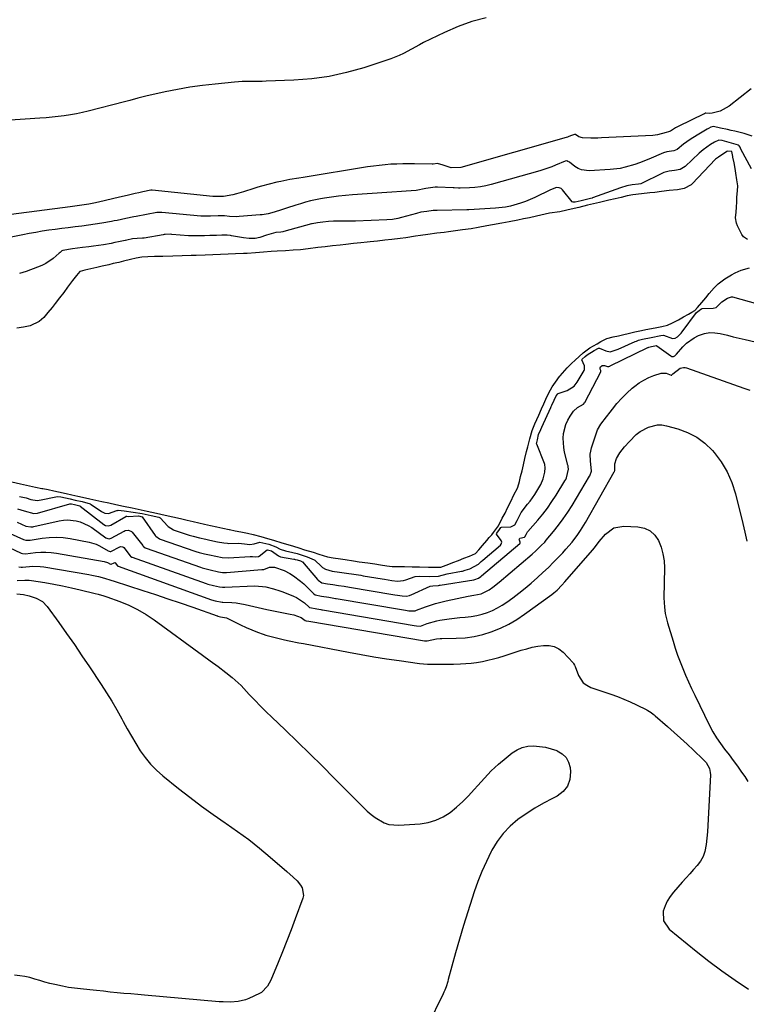
# Model space of a CAD drawing. Units: inches. Extents: x 1910791 to 1916136, y 427216 to 432530.
# Drawn here: x 1914495 to 1914846, y 427958 to 428434 of the extents above; entities that cross this region are included whole.
import ezdxf

# ---------------------------------------------------------------- set-up
doc = ezdxf.new("R2010")
doc.units = ezdxf.units.IN
doc.header["$MEASUREMENT"] = 0
doc.layers.add('7', color=7, linetype='Continuous')
doc.layers.add('8', color=7, linetype='Continuous')

msp = doc.modelspace()

# ---------------------------------------------------------------- linework, layer by layer
at = {"layer": '7', "color": 18}
for points in [[(1914720.33, 428434.79, 1774), (1914713.41, 428433.01, 1774), (1914706.68, 428430.58, 1774), (1914700.09, 428427.73, 1774), (1914690.01, 428422.79, 1774), (1914688.03, 428421.79, 1774), (1914684.12, 428419.7, 1774), (1914680.25, 428417.54, 1774), (1914678.27, 428416.57, 1774), (1914674.15, 428414.97, 1774), (1914661.1, 428410.69, 1774), (1914652.82, 428408.35, 1774), (1914644.45, 428406.48, 1774), (1914635.96, 428405.32, 1774), (1914627.38, 428404.63, 1774), (1914613.92, 428404.12, 1774), (1914612.01, 428404.06, 1774), (1914610.09, 428404.02, 1774), (1914606.27, 428404.04, 1774), (1914602.44, 428403.99, 1774), (1914600.54, 428403.88, 1774), (1914598.63, 428403.72, 1774), (1914589.27, 428402.79, 1774), (1914583.21, 428402.08, 1774), (1914577.17, 428401.24, 1774), (1914571.17, 428400.18, 1774), (1914565.19, 428398.98, 1774), (1914555.86, 428396.95, 1774), (1914551.98, 428395.99, 1774), (1914548.13, 428394.9, 1774), (1914545.55, 428394.22, 1774), (1914528.04, 428389.74, 1774), (1914525.16, 428389.05, 1774), (1914522.27, 428388.43, 1774), (1914519.36, 428387.9, 1774), (1914516.44, 428387.44, 1774), (1914513.5, 428387.06, 1774), (1914510.56, 428386.72, 1774), (1914507.61, 428386.46, 1774), (1914504.66, 428386.24, 1774), (1914487.97, 428385.19, 1774)], [(1914848.3, 428400.51, 1772), (1914837.75, 428392.13, 1772), (1914833.38, 428389.71, 1772), (1914829.44, 428388.64, 1772), (1914827.98, 428388.52, 1772), (1914826.42, 428388.73, 1772), (1914826.34, 428388.72, 1772), (1914826.26, 428388.71, 1772), (1914825.72, 428388.41, 1772), (1914825.6, 428388.35, 1772), (1914813.11, 428382.32, 1772), (1914811.81, 428381.62, 1772), (1914809.36, 428379.96, 1772), (1914808.34, 428379.65, 1772), (1914807.18, 428379.43, 1772), (1914803.01, 428378.21, 1772), (1914801.94, 428378.06, 1772), (1914800.86, 428377.96, 1772), (1914775.94, 428376.71, 1772), (1914774.22, 428376.65, 1772), (1914770.77, 428376.62, 1772), (1914766.88, 428376.74, 1772), (1914765.09, 428377.24, 1772), (1914763.44, 428378.41, 1772), (1914763.26, 428378.48, 1772), (1914762.99, 428378.46, 1772), (1914761.48, 428377.84, 1772), (1914760.23, 428377.36, 1772), (1914759.59, 428377.15, 1772), (1914758.95, 428376.96, 1772), (1914707.97, 428362.43, 1772), (1914703.37, 428362.26, 1772), (1914699.44, 428363.56, 1772), (1914696.73, 428364.35, 1772), (1914694.7, 428364.07, 1772), (1914694.15, 428364.06, 1772), (1914685.66, 428364.23, 1772), (1914682.81, 428364.24, 1772), (1914679.96, 428364.22, 1772), (1914677.11, 428364.12, 1772), (1914674.26, 428363.98, 1772), (1914671.42, 428363.75, 1772), (1914668.58, 428363.48, 1772), (1914665.75, 428363.12, 1772), (1914662.93, 428362.71, 1772), (1914631.79, 428357.69, 1772), (1914629.68, 428357.34, 1772), (1914625.47, 428356.59, 1772), (1914621.05, 428355.72, 1772), (1914619.17, 428355.32, 1772), (1914615.43, 428354.46, 1772), (1914611.72, 428353.49, 1772), (1914609.89, 428352.94, 1772), (1914608.06, 428352.35, 1772), (1914602.95, 428350.64, 1772), (1914599.59, 428349.65, 1772), (1914597.89, 428349.25, 1772), (1914593.37, 428348.41, 1772), (1914591.05, 428348.43, 1772), (1914589.27, 428348.37, 1772), (1914588.43, 428348.36, 1772), (1914588.26, 428348.37, 1772), (1914588.18, 428348.38, 1772), (1914558.83, 428351.45, 1772), (1914558.73, 428351.46, 1772), (1914558.21, 428351.45, 1772), (1914554.36, 428350.69, 1772), (1914552.44, 428350.26, 1772), (1914550.6, 428349.84, 1772), (1914546.84, 428348.98, 1772), (1914543.09, 428348.11, 1772), (1914532.98, 428345.75, 1772), (1914530.66, 428345.23, 1772), (1914528.23, 428344.76, 1772), (1914524.87, 428344.23, 1772), (1914522.62, 428343.93, 1772), (1914519.25, 428343.49, 1772), (1914490.69, 428339.71, 1772)], [(1914848.39, 428361.76, 1768), (1914843.28, 428371.38, 1768), (1914842.93, 428372.28, 1768), (1914842.55, 428372.96, 1768), (1914842.3, 428373.11, 1768), (1914842.21, 428373.14, 1768), (1914842.12, 428373.17, 1768), (1914834.34, 428375.57, 1768), (1914832.66, 428375.71, 1768), (1914830.6, 428374.73, 1768), (1914828.66, 428373.5, 1768), (1914825.16, 428371.04, 1768), (1914824.19, 428370.23, 1768), (1914823.25, 428369.39, 1768), (1914816.45, 428363, 1768), (1914814.07, 428361.52, 1768), (1914811.27, 428361.02, 1768), (1914808.64, 428360.72, 1768), (1914806.07, 428360.03, 1768), (1914805.08, 428359.6, 1768), (1914795.38, 428354.79, 1768), (1914795, 428354.62, 1768), (1914793.8, 428354.37, 1768), (1914790.82, 428354.05, 1768), (1914788.18, 428353.55, 1768), (1914785.12, 428352.68, 1768), (1914771.64, 428347.76, 1768), (1914771.41, 428347.68, 1768), (1914770.72, 428347.46, 1768), (1914769.45, 428347.13, 1768), (1914766.23, 428346.38, 1768), (1914763.29, 428345.7, 1768), (1914762.27, 428345.62, 1768), (1914761.88, 428345.87, 1768), (1914757.11, 428351.65, 1768), (1914756.43, 428352.28, 1768), (1914755.6, 428352.7, 1768), (1914754.25, 428352.8, 1768), (1914751.38, 428351.67, 1768), (1914743.81, 428347.97, 1768), (1914739.24, 428345.98, 1768), (1914736.9, 428345.15, 1768), (1914732.1, 428343.81, 1768), (1914729.67, 428343.32, 1768), (1914724.73, 428342.77, 1768), (1914711.86, 428342.06, 1768), (1914711.61, 428342.05, 1768), (1914710.98, 428342.05, 1768), (1914710.85, 428342.05, 1768), (1914696.56, 428341.73, 1768), (1914696.07, 428341.71, 1768), (1914694.59, 428341.62, 1768), (1914691.63, 428341.26, 1768), (1914688.68, 428340.78, 1768), (1914686.62, 428340.26, 1768), (1914679.31, 428338.22, 1768), (1914677.6, 428337.79, 1768), (1914674.99, 428337.34, 1768), (1914672.35, 428337.12, 1768), (1914657.06, 428336.56, 1768), (1914653.61, 428336.48, 1768), (1914651.88, 428336.48, 1768), (1914647.22, 428336.54, 1768), (1914646.44, 428336.54, 1768), (1914644.04, 428336.33, 1768), (1914641.28, 428336.01, 1768), (1914638.75, 428335.72, 1768), (1914636.18, 428335.3, 1768), (1914635.94, 428335.23, 1768), (1914622.48, 428331.44, 1768), (1914621.96, 428331.31, 1768), (1914621.04, 428331.2, 1768), (1914618.72, 428331.06, 1768), (1914614.2, 428329.68, 1768), (1914610.88, 428328.67, 1768), (1914608.63, 428328.18, 1768), (1914605.8, 428328.07, 1768), (1914602.97, 428328.39, 1768), (1914597.25, 428329.47, 1768), (1914596.73, 428329.56, 1768), (1914595.14, 428329.75, 1768), (1914592.54, 428329.75, 1768), (1914589.94, 428329.64, 1768), (1914586.82, 428329.55, 1768), (1914584.2, 428329.47, 1768), (1914581.07, 428329.37, 1768), (1914578.5, 428329.35, 1768), (1914576.98, 428329.42, 1768), (1914576.48, 428329.46, 1768), (1914568.42, 428330.13, 1768), (1914567.89, 428330.16, 1768), (1914565.25, 428330.11, 1768), (1914564.73, 428330.04, 1768), (1914564.2, 428329.96, 1768), (1914554.95, 428328.37, 1768), (1914554.29, 428328.28, 1768), (1914551.69, 428328.15, 1768), (1914549.32, 428327.97, 1768), (1914546.66, 428327.38, 1768), (1914546, 428327.23, 1768), (1914545.78, 428327.18, 1768), (1914542.62, 428326.51, 1768), (1914540.82, 428326.14, 1768), (1914539.01, 428325.79, 1768), (1914535.38, 428325.14, 1768), (1914530.48, 428324.37, 1768), (1914528.36, 428324.09, 1768), (1914525.22, 428323.7, 1768), (1914520.37, 428323.06, 1768), (1914515.75, 428322.33, 1768), (1914515.19, 428322.09, 1768), (1914514.44, 428321.4, 1768), (1914514, 428320.97, 1768), (1914510.98, 428318.45, 1768), (1914507.45, 428316, 1768), (1914505.54, 428315.03, 1768), (1914503.55, 428314.2, 1768), (1914498.05, 428312.25, 1768), (1914494.82, 428311.2, 1768)], [(1914846.53, 428327.58, 1766), (1914844.66, 428328.91, 1766), (1914843.87, 428330.03, 1766), (1914841.71, 428334.28, 1766), (1914841.21, 428335.52, 1766), (1914840.8, 428338.17, 1766), (1914841.03, 428340.86, 1766), (1914841.24, 428343.25, 1766), (1914841.33, 428345.9, 1766), (1914841.42, 428348.14, 1766), (1914841.67, 428351.16, 1766), (1914841.78, 428353.53, 1766), (1914841.43, 428356.44, 1766), (1914840.89, 428359.73, 1766), (1914840.52, 428362.03, 1766), (1914840.03, 428364.71, 1766), (1914839.52, 428367.44, 1766), (1914839.48, 428367.7, 1766), (1914839.01, 428370.18, 1766), (1914836.94, 428370.29, 1766), (1914836.57, 428370.25, 1766), (1914832.48, 428367.48, 1766), (1914831.14, 428366.54, 1766), (1914831.04, 428366.45, 1766), (1914819.86, 428354.5, 1766), (1914819.39, 428354.05, 1766), (1914815.98, 428352.22, 1766), (1914812.72, 428351.71, 1766), (1914808.65, 428351.26, 1766), (1914804.97, 428350.81, 1766), (1914801.72, 428350.42, 1766), (1914799.35, 428350.18, 1766), (1914795.36, 428349.77, 1766), (1914791.2, 428349.27, 1766), (1914788.44, 428348.7, 1766), (1914785.51, 428348.02, 1766), (1914782.57, 428347.34, 1766), (1914779.57, 428346.61, 1766), (1914775.03, 428345.52, 1766), (1914772.14, 428344.84, 1766), (1914769.28, 428344.18, 1766), (1914765.04, 428343.19, 1766), (1914762.84, 428342.67, 1766), (1914759.28, 428341.85, 1766), (1914755.79, 428341.1, 1766), (1914750.87, 428340.33, 1766), (1914746.69, 428339.35, 1766), (1914744.61, 428338.86, 1766), (1914741.22, 428338.17, 1766), (1914738.32, 428337.6, 1766), (1914735.56, 428337.05, 1766), (1914731.39, 428336.22, 1766), (1914727.87, 428335.56, 1766), (1914723.36, 428334.78, 1766), (1914720.56, 428334.22, 1766), (1914716.38, 428333.42, 1766), (1914712.95, 428332.85, 1766), (1914708.87, 428332.29, 1766), (1914705.47, 428331.83, 1766), (1914702.14, 428331.38, 1766), (1914699.96, 428331.09, 1766), (1914696.35, 428330.63, 1766), (1914692.15, 428330.12, 1766), (1914688.6, 428329.64, 1766), (1914686.11, 428329.3, 1766), (1914681.39, 428328.53, 1766), (1914678.79, 428328.16, 1766), (1914674.69, 428327.65, 1766), (1914671.25, 428327.25, 1766), (1914667.69, 428326.84, 1766), (1914664.16, 428326.49, 1766), (1914662.7, 428326.38, 1766), (1914659.73, 428326.11, 1766), (1914656.13, 428325.7, 1766), (1914652.53, 428325.28, 1766), (1914649.65, 428324.95, 1766), (1914646.05, 428324.53, 1766), (1914642.45, 428324.11, 1766), (1914638.86, 428323.7, 1766), (1914634.2, 428323.16, 1766), (1914630.48, 428322.7, 1766), (1914626.96, 428322.44, 1766), (1914623.36, 428322.22, 1766), (1914619.33, 428321.98, 1766), (1914616.35, 428321.79, 1766), (1914612.62, 428321.48, 1766), (1914608.79, 428321.2, 1766), (1914604.72, 428320.95, 1766), (1914603.06, 428320.84, 1766), (1914599.23, 428320.66, 1766), (1914595.59, 428320.53, 1766), (1914591.96, 428320.35, 1766), (1914588.25, 428320.22, 1766), (1914584.55, 428320.1, 1766), (1914580.1, 428319.97, 1766), (1914577.73, 428319.9, 1766), (1914573.45, 428319.78, 1766), (1914568.8, 428319.66, 1766), (1914564.02, 428319.49, 1766), (1914559.97, 428319.37, 1766), (1914556.84, 428319.27, 1766), (1914553.88, 428319.05, 1766), (1914551.08, 428318.55, 1766), (1914548.43, 428317.93, 1766), (1914545.09, 428317.15, 1766), (1914542.77, 428316.61, 1766), (1914540.08, 428315.99, 1766), (1914537.91, 428315.48, 1766), (1914534.68, 428314.73, 1766), (1914532.09, 428314.12, 1766), (1914529.33, 428313.48, 1766), (1914526.29, 428312.77, 1766), (1914524.1, 428312.21, 1766), (1914524.02, 428312.17, 1766), (1914522.31, 428310.27, 1766), (1914520.46, 428307.85, 1766), (1914518.02, 428304.61, 1766), (1914516.15, 428302.08, 1766), (1914514.12, 428299.39, 1766), (1914512.03, 428296.73, 1766), (1914510.54, 428294.84, 1766), (1914508.54, 428292.31, 1766), (1914506.53, 428289.88, 1766), (1914504.3, 428288.04, 1766), (1914499.88, 428285.85, 1766), (1914496.71, 428285.22, 1766), (1914493.51, 428284.75, 1766)], [(1914491.06, 428210.5, 1766), (1914495.24, 428209.59, 1766), (1914498.15, 428208.95, 1766), (1914502.51, 428207.99, 1766), (1914505.63, 428207.37, 1766), (1914506.1, 428207.28, 1766), (1914508.61, 428206.77, 1766), (1914511.34, 428206.18, 1766), (1914513.65, 428205.67, 1766), (1914517.26, 428204.89, 1766), (1914520.14, 428204.26, 1766), (1914523.04, 428203.62, 1766), (1914526.63, 428202.84, 1766), (1914528.83, 428202.35, 1766), (1914533.06, 428201.4, 1766), (1914534.6, 428201.03, 1766), (1914537.9, 428200.31, 1766), (1914541.33, 428199.61, 1766), (1914544.96, 428198.82, 1766), (1914549.29, 428197.88, 1766), (1914553.65, 428196.94, 1766), (1914556.53, 428196.31, 1766), (1914558.69, 428195.83, 1766), (1914560.97, 428195.33, 1766), (1914565.17, 428194.42, 1766), (1914568.83, 428193.61, 1766), (1914572.52, 428192.74, 1766), (1914575.77, 428191.95, 1766), (1914578.77, 428191.27, 1766), (1914581.45, 428190.68, 1766), (1914584.13, 428190.09, 1766), (1914587.14, 428189.44, 1766), (1914590.16, 428188.78, 1766), (1914593.06, 428188.15, 1766), (1914596.02, 428187.53, 1766), (1914596.27, 428187.47, 1766), (1914599.04, 428186.89, 1766), (1914601.72, 428186.3, 1766), (1914604.92, 428185.64, 1766), (1914607.76, 428185.04, 1766), (1914611.36, 428184.15, 1766), (1914614.69, 428183.18, 1766), (1914617.44, 428182.34, 1766), (1914621.5, 428181.09, 1766), (1914624.36, 428180.21, 1766), (1914627.11, 428179.37, 1766), (1914629.82, 428178.54, 1766), (1914632.56, 428177.71, 1766), (1914636.62, 428176.47, 1766), (1914639.37, 428175.63, 1766), (1914643.55, 428174.31, 1766), (1914646.34, 428173.82, 1766), (1914649.84, 428173.29, 1766), (1914652.06, 428172.96, 1766), (1914656.17, 428172.34, 1766), (1914658.98, 428171.92, 1766), (1914663.07, 428171.31, 1766), (1914666.42, 428170.81, 1766), (1914669.26, 428170.37, 1766), (1914672.21, 428169.94, 1766), (1914674.84, 428169.64, 1766), (1914677.86, 428169.54, 1766), (1914680.79, 428169.53, 1766), (1914684.44, 428169.47, 1766), (1914688.1, 428169.41, 1766), (1914692.34, 428169.34, 1766), (1914695.27, 428169.29, 1766), (1914698.32, 428169.31, 1766), (1914701.01, 428170.31, 1766), (1914703.81, 428171.38, 1766), (1914704.18, 428171.52, 1766), (1914706.84, 428172.55, 1766), (1914709.42, 428173.57, 1766), (1914712.17, 428174.65, 1766), (1914715.05, 428175.88, 1766), (1914716.74, 428177.71, 1766), (1914718.54, 428179.73, 1766), (1914720.55, 428182.11, 1766), (1914721.77, 428183.6, 1766), (1914722.93, 428184.96, 1766), (1914723.83, 428186, 1766), (1914726.21, 428189.31, 1766), (1914728.07, 428192.88, 1766), (1914729.38, 428195.38, 1766), (1914730.63, 428197.93, 1766), (1914732.32, 428201.39, 1766), (1914733.54, 428203.86, 1766), (1914735.5, 428207.73, 1766), (1914735.6, 428207.99, 1766), (1914736.29, 428210.62, 1766), (1914736.91, 428213.03, 1766), (1914737.6, 428215.78, 1766), (1914738.26, 428218.73, 1766), (1914738.93, 428221.85, 1766), (1914739.78, 428225.22, 1766), (1914740.34, 428227.43, 1766), (1914741.32, 428231.31, 1766), (1914742.49, 428235.3, 1766), (1914743.78, 428238.51, 1766), (1914745.71, 428242.75, 1766), (1914747.05, 428245.73, 1766), (1914748.19, 428248.28, 1766), (1914749.13, 428250.5, 1766), (1914750.47, 428253.57, 1766), (1914752.12, 428256.41, 1766), (1914753.72, 428258.74, 1766), (1914755.72, 428261.46, 1766), (1914755.91, 428261.69, 1766), (1914755.95, 428261.73, 1766), (1914759.35, 428265.56, 1766), (1914759.4, 428265.61, 1766), (1914759.53, 428265.76, 1766), (1914761.55, 428267.74, 1766), (1914763.33, 428269.4, 1766), (1914765.2, 428271.09, 1766), (1914767.13, 428272.83, 1766), (1914770.31, 428275.27, 1766), (1914773.87, 428277.26, 1766), (1914775.69, 428278.28, 1766), (1914778.57, 428279.83, 1766), (1914781.57, 428280.53, 1766), (1914784.19, 428281.14, 1766), (1914786.81, 428281.79, 1766), (1914788.82, 428282.29, 1766), (1914792.1, 428283.04, 1766), (1914795.34, 428283.7, 1766), (1914797.45, 428284.11, 1766), (1914801.9, 428284.98, 1766), (1914805.18, 428285.62, 1766), (1914807.84, 428286.21, 1766), (1914810.37, 428287.43, 1766), (1914810.6, 428287.54, 1766), (1914813.13, 428288.81, 1766), (1914815.62, 428290.23, 1766), (1914818, 428291.58, 1766), (1914819.66, 428292.49, 1766), (1914821.12, 428293.27, 1766), (1914822.4, 428294.81, 1766), (1914824.44, 428297.21, 1766), (1914826.37, 428299.44, 1766), (1914828.02, 428301.47, 1766), (1914830.45, 428304.35, 1766), (1914832.42, 428306.24, 1766), (1914835.58, 428308.6, 1766), (1914838.87, 428310.56, 1766), (1914840.56, 428311.48, 1766), (1914843.45, 428312.78, 1766), (1914847.43, 428314.03, 1766)], [(1914494.82, 428203.48, 1768), (1914498, 428202.71, 1768), (1914500.28, 428202.01, 1768), (1914503.33, 428201.57, 1768), (1914505.31, 428201.79, 1768), (1914512.36, 428203.33, 1768), (1914512.96, 428203.41, 1768), (1914514.74, 428203.22, 1768), (1914519.22, 428202.25, 1768), (1914521.75, 428201.69, 1768), (1914525.13, 428200.95, 1768), (1914528.88, 428199.9, 1768), (1914529.17, 428199.74, 1768), (1914529.45, 428199.56, 1768), (1914534.45, 428196.14, 1768), (1914536.08, 428195.38, 1768), (1914537.87, 428195.2, 1768), (1914541.86, 428196.61, 1768), (1914542.15, 428196.71, 1768), (1914542.45, 428196.79, 1768), (1914545.42, 428196.45, 1768), (1914549.75, 428195.87, 1768), (1914554.03, 428195.24, 1768), (1914558.46, 428194.27, 1768), (1914562.14, 428193.41, 1768), (1914562.75, 428193.05, 1768), (1914562.93, 428192.89, 1768), (1914566.27, 428189.26, 1768), (1914566.62, 428188.91, 1768), (1914569.12, 428187.37, 1768), (1914569.59, 428187.2, 1768), (1914576.82, 428184.8, 1768), (1914578.68, 428184.22, 1768), (1914581.79, 428183.43, 1768), (1914584.87, 428182.75, 1768), (1914586.71, 428182.35, 1768), (1914590.4, 428181.55, 1768), (1914593.48, 428180.96, 1768), (1914595.35, 428180.79, 1768), (1914595.97, 428180.77, 1768), (1914600.68, 428180.84, 1768), (1914603.48, 428180.62, 1768), (1914606, 428180.23, 1768), (1914608.21, 428180.61, 1768), (1914610.98, 428181.36, 1768), (1914615.21, 428180.31, 1768), (1914618.58, 428179.15, 1768), (1914620.78, 428178.01, 1768), (1914623.34, 428177.17, 1768), (1914626.85, 428176.41, 1768), (1914628.88, 428175.82, 1768), (1914631.34, 428175.07, 1768), (1914633.79, 428174.32, 1768), (1914637.23, 428172.86, 1768), (1914637.47, 428172.65, 1768), (1914640.72, 428169.53, 1768), (1914641.15, 428169.16, 1768), (1914642.58, 428168.24, 1768), (1914645.91, 428167.4, 1768), (1914649.36, 428166.88, 1768), (1914652.81, 428166.37, 1768), (1914656.25, 428165.85, 1768), (1914659.68, 428165.32, 1768), (1914660.82, 428165.13, 1768), (1914670.04, 428163.59, 1768), (1914671.19, 428163.4, 1768), (1914674.65, 428162.86, 1768), (1914677.5, 428162.51, 1768), (1914680.35, 428162.76, 1768), (1914681.45, 428163.09, 1768), (1914685.94, 428164.7, 1768), (1914687.99, 428164.9, 1768), (1914692.87, 428164.82, 1768), (1914697.21, 428164.9, 1768), (1914701.49, 428165.98, 1768), (1914708.31, 428167.29, 1768), (1914708.78, 428167.39, 1768), (1914710.17, 428167.74, 1768), (1914712.33, 428168.49, 1768), (1914716.57, 428170.67, 1768), (1914717.89, 428171.94, 1768), (1914718.7, 428172.68, 1768), (1914727.14, 428179.96, 1768), (1914727.54, 428180.43, 1768), (1914727.8, 428181.31, 1768), (1914727.53, 428182.14, 1768), (1914725.27, 428185.24, 1768), (1914725.25, 428185.34, 1768), (1914725.35, 428185.68, 1768), (1914726.74, 428187.49, 1768), (1914727.31, 428188.37, 1768), (1914727.67, 428188.58, 1768), (1914732.26, 428188.77, 1768), (1914734.04, 428189.66, 1768), (1914735.21, 428191.79, 1768), (1914737.22, 428195.76, 1768), (1914740.3, 428199.66, 1768), (1914741.52, 428201.19, 1768), (1914743.77, 428204.37, 1768), (1914744.81, 428206.02, 1768), (1914746.73, 428209.28, 1768), (1914747.79, 428211.93, 1768), (1914748.62, 428215.12, 1768), (1914748.83, 428217.26, 1768), (1914748.55, 428218.84, 1768), (1914748.37, 428219.35, 1768), (1914744.73, 428228.64, 1768), (1914744.68, 428228.78, 1768), (1914744.65, 428228.93, 1768), (1914745, 428230.87, 1768), (1914745.63, 428233.33, 1768), (1914746.64, 428235.88, 1768), (1914747.12, 428236.92, 1768), (1914751.47, 428246.45, 1768), (1914751.69, 428246.92, 1768), (1914752.02, 428247.64, 1768), (1914753.05, 428250.01, 1768), (1914754.16, 428252.07, 1768), (1914754.91, 428253.04, 1768), (1914755.05, 428253.17, 1768), (1914759.46, 428254.66, 1768), (1914762.83, 428256.75, 1768), (1914764.28, 428258.66, 1768), (1914767.56, 428264.32, 1768), (1914767.79, 428264.87, 1768), (1914767.7, 428266.63, 1768), (1914766.55, 428269.51, 1768), (1914766.69, 428269.84, 1768), (1914768.03, 428271.1, 1768), (1914769, 428271.82, 1768), (1914772.42, 428273.93, 1768), (1914774.55, 428275.07, 1768), (1914775.01, 428275.14, 1768), (1914778.01, 428273.81, 1768), (1914780.2, 428273.39, 1768), (1914784.07, 428274.59, 1768), (1914792.23, 428278.3, 1768), (1914792.89, 428278.58, 1768), (1914793.91, 428278.94, 1768), (1914795.8, 428279.4, 1768), (1914800.03, 428280.25, 1768), (1914804.63, 428281.24, 1768), (1914805.91, 428281.43, 1768), (1914810.24, 428279.87, 1768), (1914811.58, 428279.92, 1768), (1914812.73, 428280.55, 1768), (1914814.07, 428281.9, 1768), (1914814.53, 428282.45, 1768), (1914814.96, 428283, 1768), (1914821.84, 428292.29, 1768), (1914823.15, 428293.27, 1768), (1914823.93, 428293.96, 1768), (1914824.32, 428294.18, 1768), (1914824.46, 428294.21, 1768), (1914824.6, 428294.23, 1768), (1914829.92, 428294.51, 1768), (1914831.37, 428294.81, 1768), (1914831.58, 428294.9, 1768), (1914832.4, 428295.68, 1768), (1914834.16, 428297.55, 1768), (1914836.87, 428299.26, 1768), (1914838.8, 428299.95, 1768), (1914839.14, 428299.92, 1768), (1914839.3, 428299.89, 1768), (1914867.52, 428291.96, 1768)], [(1914493.69, 428190.97, 1772), (1914497.86, 428189.16, 1772), (1914500.24, 428188.71, 1772), (1914501.21, 428188.8, 1772), (1914501.69, 428188.89, 1772), (1914513.96, 428191.7, 1772), (1914516.01, 428192.03, 1772), (1914518.06, 428192.17, 1772), (1914522.17, 428191.72, 1772), (1914524.17, 428191.14, 1772), (1914527.93, 428189.46, 1772), (1914529.7, 428188.36, 1772), (1914536.55, 428183.52, 1772), (1914537.45, 428183.1, 1772), (1914538.11, 428183.02, 1772), (1914539.05, 428183.27, 1772), (1914545.38, 428186.71, 1772), (1914545.87, 428186.93, 1772), (1914547.46, 428187.15, 1772), (1914548.87, 428186.55, 1772), (1914549.25, 428186.18, 1772), (1914554.31, 428179.66, 1772), (1914554.48, 428179.46, 1772), (1914555.53, 428178.66, 1772), (1914556.02, 428178.44, 1772), (1914582.22, 428169.19, 1772), (1914583.01, 428168.92, 1772), (1914586.96, 428167.93, 1772), (1914590.88, 428167.08, 1772), (1914592.84, 428166.72, 1772), (1914594.03, 428166.66, 1772), (1914594.43, 428166.67, 1772), (1914594.83, 428166.7, 1772), (1914611.83, 428168.17, 1772), (1914612.7, 428168.08, 1772), (1914612.78, 428168.08, 1772), (1914612.87, 428168.08, 1772), (1914615.62, 428169.22, 1772), (1914617.92, 428169.19, 1772), (1914622.6, 428167.7, 1772), (1914625.4, 428166.22, 1772), (1914627.22, 428165.12, 1772), (1914630.61, 428162.58, 1772), (1914632.18, 428161.14, 1772), (1914636.61, 428156.71, 1772), (1914636.84, 428156.49, 1772), (1914637.62, 428155.92, 1772), (1914640.73, 428155.21, 1772), (1914644.24, 428154.69, 1772), (1914647.41, 428154.19, 1772), (1914647.73, 428154.14, 1772), (1914680.29, 428148.64, 1772), (1914681.25, 428148.47, 1772), (1914682.88, 428148.22, 1772), (1914686.02, 428148.21, 1772), (1914686.63, 428148.41, 1772), (1914690.91, 428150.03, 1772), (1914693.37, 428150.9, 1772), (1914695.85, 428151.69, 1772), (1914698.37, 428152.36, 1772), (1914700.91, 428152.96, 1772), (1914711.53, 428155.23, 1772), (1914714.25, 428155.71, 1772), (1914717.8, 428156.38, 1772), (1914721.66, 428158.26, 1772), (1914723.47, 428159.59, 1772), (1914726.57, 428162.08, 1772), (1914742.42, 428175.61, 1772), (1914744.24, 428177.2, 1772), (1914746.88, 428179.67, 1772), (1914748.53, 428181.43, 1772), (1914749.32, 428182.34, 1772), (1914752.77, 428186.46, 1772), (1914755.19, 428189.5, 1772), (1914757.52, 428192.62, 1772), (1914759.69, 428195.83, 1772), (1914761.77, 428199.12, 1772), (1914770.24, 428213.2, 1772), (1914770.36, 428213.41, 1772), (1914771.14, 428215.66, 1772), (1914771.19, 428215.89, 1772), (1914770.68, 428220.54, 1772), (1914770.54, 428223.81, 1772), (1914770.79, 428225.41, 1772), (1914771.2, 428227, 1772), (1914774.13, 428235.66, 1772), (1914775.68, 428238.36, 1772), (1914776.85, 428239.87, 1772), (1914777.31, 428240.48, 1772), (1914781.24, 428245.7, 1772), (1914783.43, 428248.4, 1772), (1914785.74, 428251, 1772), (1914788.23, 428253.42, 1772), (1914790.84, 428255.73, 1772), (1914792.09, 428256.76, 1772), (1914794.24, 428258.33, 1772), (1914796.48, 428259.73, 1772), (1914798.87, 428260.88, 1772), (1914801.35, 428261.85, 1772), (1914804.84, 428262.99, 1772), (1914807.22, 428263.08, 1772), (1914809.65, 428262.14, 1772), (1914809.83, 428262.13, 1772), (1914809.91, 428262.15, 1772), (1914810.05, 428262.24, 1772), (1914810.53, 428262.75, 1772), (1914813.98, 428265.5, 1772), (1914815.55, 428265.8, 1772), (1914816.34, 428265.73, 1772), (1914817.13, 428265.54, 1772), (1914844.77, 428255.72, 1772), (1914847.71, 428254.84, 1772)], [(1914490.34, 428185.54, 1774), (1914496.74, 428182.62, 1774), (1914497.88, 428182.28, 1774), (1914499.88, 428182.32, 1774), (1914505.81, 428183.28, 1774), (1914509.17, 428183.64, 1774), (1914512.53, 428183.77, 1774), (1914515.88, 428183.55, 1774), (1914519.23, 428183.09, 1774), (1914528.4, 428181.33, 1774), (1914531.77, 428180.35, 1774), (1914533.37, 428179.62, 1774), (1914537.59, 428177.1, 1774), (1914538.53, 428176.82, 1774), (1914538.91, 428176.89, 1774), (1914543.19, 428179.17, 1774), (1914543.81, 428179.3, 1774), (1914544.73, 428179.12, 1774), (1914545.21, 428178.72, 1774), (1914548.24, 428174.81, 1774), (1914548.46, 428174.58, 1774), (1914549.12, 428174.14, 1774), (1914549.27, 428174.08, 1774), (1914584.92, 428161.36, 1774), (1914585.77, 428161.07, 1774), (1914588.6, 428160.39, 1774), (1914591.4, 428159.78, 1774), (1914592.81, 428159.56, 1774), (1914593.38, 428159.54, 1774), (1914593.66, 428159.54, 1774), (1914593.95, 428159.55, 1774), (1914608.26, 428160.17, 1774), (1914612.26, 428159.96, 1774), (1914613.84, 428159.69, 1774), (1914617.57, 428158.78, 1774), (1914620.51, 428157.85, 1774), (1914621.96, 428157.32, 1774), (1914627.18, 428155.25, 1774), (1914628.6, 428154.6, 1774), (1914632.45, 428152, 1774), (1914634.8, 428149.93, 1774), (1914634.96, 428149.82, 1774), (1914635.12, 428149.72, 1774), (1914638.52, 428149.06, 1774), (1914640.42, 428148.77, 1774), (1914640.8, 428148.71, 1774), (1914640.99, 428148.68, 1774), (1914641.17, 428148.65, 1774), (1914685.41, 428141.15, 1774), (1914686.58, 428140.96, 1774), (1914688.5, 428140.82, 1774), (1914691.83, 428142, 1774), (1914696.35, 428143.33, 1774), (1914697.89, 428143.63, 1774), (1914702.4, 428144.35, 1774), (1914704.95, 428144.68, 1774), (1914707.51, 428144.94, 1774), (1914710.08, 428145.15, 1774), (1914713.04, 428145.46, 1774), (1914715.68, 428145.9, 1774), (1914718.27, 428146.56, 1774), (1914720.83, 428147.36, 1774), (1914723.31, 428148.38, 1774), (1914725.72, 428149.53, 1774), (1914728.03, 428150.88, 1774), (1914730.26, 428152.37, 1774), (1914733.08, 428154.42, 1774), (1914736.11, 428156.7, 1774), (1914739.07, 428159.04, 1774), (1914741.96, 428161.48, 1774), (1914745.04, 428164.2, 1774), (1914747.69, 428166.67, 1774), (1914750.31, 428169.17, 1774), (1914752.87, 428171.72, 1774), (1914755.4, 428174.3, 1774), (1914757.23, 428176.22, 1774), (1914758.79, 428177.9, 1774), (1914761.76, 428181.38, 1774), (1914764.52, 428185.05, 1774), (1914765.81, 428186.93, 1774), (1914768.2, 428190.84, 1774), (1914782.18, 428215.42, 1774), (1914782.22, 428215.48, 1774), (1914782.32, 428215.7, 1774), (1914782.43, 428216.06, 1774), (1914782.48, 428216.78, 1774), (1914782.37, 428219.29, 1774), (1914783.28, 428221.78, 1774), (1914784.9, 428224.49, 1774), (1914787.16, 428227.37, 1774), (1914789.46, 428229.97, 1774), (1914792.78, 428233.33, 1774), (1914794.61, 428234.84, 1774), (1914798.71, 428236.96, 1774), (1914803, 428238.08, 1774), (1914805.19, 428238.03, 1774), (1914807.41, 428237.66, 1774), (1914812.86, 428236.16, 1774), (1914817.58, 428234.39, 1774), (1914821.98, 428232.13, 1774), (1914825.93, 428229.13, 1774), (1914829.56, 428225.64, 1774), (1914830.4, 428224.68, 1774), (1914833.83, 428220.12, 1774), (1914836.78, 428215.31, 1774), (1914839.03, 428210.13, 1774), (1914840.8, 428204.7, 1774), (1914844.35, 428190.41, 1774), (1914845.31, 428186.13, 1774), (1914846.13, 428181.83, 1774)], [(1914487, 428180.13, 1776), (1914495.62, 428176.06, 1776), (1914496.2, 428175.85, 1776), (1914497.75, 428175.76, 1776), (1914502.52, 428176.34, 1776), (1914505.05, 428176.54, 1776), (1914507.59, 428176.59, 1776), (1914510.11, 428176.41, 1776), (1914512.63, 428176.07, 1776), (1914535.73, 428171.97, 1776), (1914537.3, 428171.46, 1776), (1914538.83, 428170.64, 1776), (1914538.96, 428170.63, 1776), (1914539.15, 428170.68, 1776), (1914540.5, 428171.41, 1776), (1914540.82, 428171.45, 1776), (1914541.01, 428171.39, 1776), (1914542.17, 428169.96, 1776), (1914542.33, 428169.82, 1776), (1914542.41, 428169.76, 1776), (1914542.46, 428169.74, 1776), (1914542.51, 428169.72, 1776), (1914587.62, 428153.52, 1776), (1914589.33, 428153.05, 1776), (1914592.72, 428152.42, 1776), (1914593.06, 428152.4, 1776), (1914597.4, 428152.14, 1776), (1914599.55, 428151.95, 1776), (1914603.8, 428151.27, 1776), (1914605.9, 428150.77, 1776), (1914610.09, 428149.72, 1776), (1914614.32, 428148.82, 1776), (1914625.57, 428146.61, 1776), (1914627.4, 428146.18, 1776), (1914630.91, 428144.88, 1776), (1914632.74, 428143.46, 1776), (1914633.37, 428143.35, 1776), (1914634.57, 428143.17, 1776), (1914634.63, 428143.16, 1776), (1914690.54, 428133.67, 1776), (1914690.74, 428133.63, 1776), (1914691.08, 428133.58, 1776), (1914691.73, 428133.58, 1776), (1914696.29, 428134.64, 1776), (1914697.98, 428134.76, 1776), (1914698.83, 428134.78, 1776), (1914705.83, 428134.88, 1776), (1914710.14, 428135.16, 1776), (1914714.4, 428135.72, 1776), (1914718.58, 428136.7, 1776), (1914722.71, 428137.96, 1776), (1914727.2, 428139.79, 1776), (1914731.25, 428141.72, 1776), (1914735.11, 428143.99, 1776), (1914738.86, 428146.49, 1776), (1914752.03, 428156.12, 1776), (1914752.9, 428156.78, 1776), (1914754.56, 428158.19, 1776), (1914756.89, 428160.5, 1776), (1914758.35, 428162.11, 1776), (1914771.7, 428177.46, 1776), (1914772.66, 428178.62, 1776), (1914774.91, 428181.62, 1776), (1914777.89, 428185.24, 1776), (1914781.87, 428188.26, 1776), (1914786.78, 428189.15, 1776), (1914793.61, 428188.8, 1776), (1914796.73, 428188.09, 1776), (1914799.48, 428186.84, 1776), (1914801.68, 428184.77, 1776), (1914803.52, 428182.15, 1776), (1914804.76, 428178.95, 1776), (1914805.7, 428175.69, 1776), (1914806.19, 428172.34, 1776), (1914806.37, 428168.91, 1776), (1914806.15, 428154.49, 1776), (1914806.35, 428149.89, 1776), (1914806.79, 428146.85, 1776), (1914807.86, 428142.37, 1776), (1914810.54, 428133.46, 1776), (1914811.61, 428130.12, 1776), (1914812.73, 428126.79, 1776), (1914813.96, 428123.51, 1776), (1914815.25, 428120.24, 1776), (1914816.62, 428117, 1776), (1914818.03, 428113.79, 1776), (1914819.5, 428110.6, 1776), (1914821.01, 428107.43, 1776), (1914828.17, 428092.77, 1776), (1914829.77, 428089.75, 1776), (1914831.51, 428086.81, 1776), (1914833.43, 428083.98, 1776), (1914835.48, 428081.24, 1776), (1914837.6, 428078.54, 1776), (1914839.68, 428075.81, 1776), (1914841.7, 428073.04, 1776), (1914843.69, 428070.23, 1776), (1914845.22, 428068.01, 1776), (1914846.67, 428065.74, 1776)], [(1914494.5, 428169.49, 1778), (1914495.57, 428169.26, 1778), (1914496.01, 428169.27, 1778), (1914496.23, 428169.28, 1778), (1914501.16, 428169.75, 1778), (1914504.73, 428169.65, 1778), (1914506.51, 428169.42, 1778), (1914528.26, 428165.72, 1778), (1914529.81, 428165.44, 1778), (1914532.89, 428164.76, 1778), (1914535.94, 428163.95, 1778), (1914538.97, 428163.05, 1778), (1914540.47, 428162.57, 1778), (1914554.43, 428158.02, 1778), (1914560.46, 428156.03, 1778), (1914566.47, 428154.02, 1778), (1914572.48, 428151.96, 1778), (1914578.47, 428149.87, 1778), (1914590.33, 428145.69, 1778), (1914590.38, 428145.67, 1778), (1914590.68, 428145.58, 1778), (1914591.83, 428145.33, 1778), (1914594.81, 428144.75, 1778), (1914596.1, 428144.21, 1778), (1914601.55, 428141.4, 1778), (1914604.24, 428140.11, 1778), (1914606.97, 428138.9, 1778), (1914609.76, 428137.84, 1778), (1914612.58, 428136.87, 1778), (1914613.84, 428136.47, 1778), (1914618.32, 428135.19, 1778), (1914622.86, 428134.14, 1778), (1914625.15, 428133.68, 1778), (1914629.73, 428132.77, 1778), (1914632.02, 428132.33, 1778), (1914653.75, 428128.17, 1778), (1914659.87, 428127.05, 1778), (1914666, 428125.99, 1778), (1914672.14, 428125.02, 1778), (1914678.29, 428124.11, 1778), (1914688.04, 428122.75, 1778), (1914691.92, 428122.42, 1778), (1914694.52, 428122.39, 1778), (1914698.42, 428122.38, 1778), (1914701.04, 428122.39, 1778), (1914704.51, 428122.44, 1778), (1914707.94, 428122.54, 1778), (1914710.51, 428122.68, 1778), (1914713.07, 428122.9, 1778), (1914715.63, 428123.24, 1778), (1914718.45, 428123.71, 1778), (1914721.12, 428124.27, 1778), (1914723.76, 428124.89, 1778), (1914726.39, 428125.62, 1778), (1914728.99, 428126.41, 1778), (1914737.2, 428129.07, 1778), (1914739.87, 428129.85, 1778), (1914742.56, 428130.53, 1778), (1914745.28, 428131.05, 1778), (1914748.02, 428131.47, 1778), (1914750.64, 428131.42, 1778), (1914753.11, 428130.92, 1778), (1914755.33, 428129.75, 1778), (1914757.4, 428128.14, 1778), (1914762.33, 428122.98, 1778), (1914762.54, 428122.73, 1778), (1914762.99, 428121.86, 1778), (1914763.19, 428121.23, 1778), (1914764.82, 428116.94, 1778), (1914767.18, 428113.39, 1778), (1914768.86, 428112.15, 1778), (1914770.81, 428111.17, 1778), (1914780.52, 428107.83, 1778), (1914783.68, 428106.68, 1778), (1914786.81, 428105.45, 1778), (1914789.89, 428104.1, 1778), (1914792.94, 428102.68, 1778), (1914797.89, 428100.26, 1778), (1914798.43, 428099.97, 1778), (1914799.97, 428098.99, 1778), (1914800.93, 428098.23, 1778), (1914801.4, 428097.84, 1778), (1914801.87, 428097.44, 1778), (1914807.84, 428092.23, 1778), (1914811.03, 428089.4, 1778), (1914814.2, 428086.55, 1778), (1914817.33, 428083.67, 1778), (1914820.45, 428080.76, 1778), (1914825.07, 428076.38, 1778), (1914826.5, 428074.79, 1778), (1914828.11, 428072.03, 1778), (1914828.57, 428070.01, 1778), (1914828.61, 428068.95, 1778), (1914827.59, 428047.52, 1778), (1914827.41, 428044.44, 1778), (1914827.19, 428041.36, 1778), (1914826.92, 428038.29, 1778), (1914826.6, 428035.22, 1778), (1914825.97, 428031.87, 1778), (1914825.13, 428029.43, 1778), (1914823.85, 428027.19, 1778), (1914822.27, 428025.09, 1778), (1914820.45, 428023.09, 1778), (1914818.64, 428021.08, 1778), (1914816.84, 428019.07, 1778), (1914815.04, 428017.05, 1778), (1914810.74, 428012.2, 1778), (1914809.13, 428010.1, 1778), (1914807.74, 428007.88, 1778), (1914806.67, 428005.49, 1778), (1914805.82, 428002.98, 1778), (1914805.96, 427998.27, 1778), (1914808.62, 427994.37, 1778), (1914821.71, 427983.64, 1778), (1914827.85, 427978.79, 1778), (1914834.1, 427974.09, 1778), (1914840.51, 427969.61, 1778), (1914847.03, 427965.28, 1778)], [(1914493.53, 428156.38, 1782), (1914496.69, 428155.98, 1782), (1914499.47, 428155.41, 1782), (1914502.83, 428154.35, 1782), (1914505.83, 428152.73, 1782), (1914508.21, 428150.29, 1782), (1914513.76, 428142.52, 1782), (1914517.54, 428137.18, 1782), (1914521.29, 428131.82, 1782), (1914524.98, 428126.43, 1782), (1914528.65, 428121.02, 1782), (1914534.27, 428112.62, 1782), (1914536.9, 428108.56, 1782), (1914539.44, 428104.45, 1782), (1914541.86, 428100.26, 1782), (1914544.19, 428096.02, 1782), (1914544.86, 428094.74, 1782), (1914546.83, 428091.13, 1782), (1914548.87, 428087.55, 1782), (1914550.99, 428084.03, 1782), (1914553.17, 428080.55, 1782), (1914555.55, 428077.23, 1782), (1914558.12, 428074.07, 1782), (1914560.98, 428071.18, 1782), (1914564.03, 428068.46, 1782), (1914571.58, 428062.36, 1782), (1914577.09, 428058.03, 1782), (1914582.67, 428053.8, 1782), (1914588.36, 428049.72, 1782), (1914594.13, 428045.74, 1782), (1914594.63, 428045.4, 1782), (1914600.13, 428041.57, 1782), (1914605.52, 428037.6, 1782), (1914610.77, 428033.44, 1782), (1914615.91, 428029.14, 1782), (1914624.02, 428022.12, 1782), (1914627.04, 428019.45, 1782), (1914628.97, 428017.6, 1782), (1914630.6, 428015.52, 1782), (1914631.32, 428014.31, 1782), (1914631.97, 428010.56, 1782), (1914631.68, 428009.28, 1782), (1914627.99, 427999.23, 1782), (1914626, 427993.92, 1782), (1914623.97, 427988.63, 1782), (1914621.87, 427983.37, 1782), (1914619.72, 427978.12, 1782), (1914616.22, 427969.7, 1782), (1914614.68, 427966.78, 1782), (1914611.7, 427963.67, 1782), (1914610.75, 427963.14, 1782), (1914605.63, 427960.76, 1782), (1914603.94, 427960.1, 1782), (1914600.45, 427959.25, 1782), (1914596.81, 427959.01, 1782), (1914593.15, 427959.09, 1782), (1914591.32, 427959.22, 1782), (1914555.2, 427962.36, 1782), (1914551.89, 427962.66, 1782), (1914548.58, 427962.96, 1782), (1914545.27, 427963.27, 1782), (1914541.97, 427963.59, 1782), (1914538.66, 427963.91, 1782), (1914535.35, 427964.25, 1782), (1914532.05, 427964.58, 1782), (1914528.74, 427964.92, 1782), (1914524.31, 427965.38, 1782), (1914521.4, 427965.74, 1782), (1914518.5, 427966.16, 1782), (1914515.62, 427966.69, 1782), (1914511.94, 427967.48, 1782), (1914509.49, 427968.07, 1782), (1914507.06, 427968.71, 1782), (1914504.64, 427969.43, 1782), (1914502.24, 427970.18, 1782), (1914499.83, 427970.87, 1782), (1914497.4, 427971.43, 1782), (1914494.92, 427971.77, 1782), (1914492.42, 427971.98, 1782)]]:
    msp.add_polyline3d(points, dxfattribs=at)
at = {"layer": '8', "color": 18}
for points in [[(1914848.85, 428377.59, 1770), (1914844.93, 428378.93, 1770), (1914843.59, 428379.27, 1770), (1914840.36, 428380, 1770), (1914838.64, 428380.39, 1770), (1914836.92, 428380.77, 1770), (1914833.48, 428381.51, 1770), (1914830.03, 428382.21, 1770), (1914828.85, 428382.01, 1770), (1914827.7, 428381.29, 1770), (1914827.12, 428380.96, 1770), (1914822.15, 428378.15, 1770), (1914818.79, 428376.05, 1770), (1914815.63, 428373.67, 1770), (1914812.55, 428371.17, 1770), (1914810.97, 428370.5, 1770), (1914807.59, 428370.03, 1770), (1914806, 428369.47, 1770), (1914798.8, 428366.4, 1770), (1914794.31, 428364.63, 1770), (1914792.02, 428363.86, 1770), (1914787.38, 428362.54, 1770), (1914785.03, 428362.04, 1770), (1914780.25, 428361.47, 1770), (1914769.99, 428360.83, 1770), (1914766.33, 428361.26, 1770), (1914764.66, 428361.98, 1770), (1914763.06, 428362.95, 1770), (1914760.46, 428364.96, 1770), (1914759.73, 428365.42, 1770), (1914759.2, 428365.62, 1770), (1914758.4, 428365.57, 1770), (1914753.83, 428363.63, 1770), (1914751.94, 428362.85, 1770), (1914748.08, 428361.47, 1770), (1914746.13, 428360.88, 1770), (1914722.63, 428354.25, 1770), (1914720.06, 428353.63, 1770), (1914717.47, 428353.12, 1770), (1914714.85, 428352.81, 1770), (1914712.22, 428352.61, 1770), (1914707.78, 428352.44, 1770), (1914706.92, 428352.44, 1770), (1914704.76, 428352.62, 1770), (1914704.33, 428352.65, 1770), (1914696.71, 428353.01, 1770), (1914696.43, 428353.01, 1770), (1914695.6, 428352.98, 1770), (1914692.3, 428352.51, 1770), (1914691.13, 428352.26, 1770), (1914686.37, 428351.35, 1770), (1914681.69, 428350.93, 1770), (1914679.35, 428350.78, 1770), (1914674.66, 428350.47, 1770), (1914672.31, 428350.31, 1770), (1914655.76, 428349.26, 1770), (1914652.33, 428348.98, 1770), (1914648.91, 428348.63, 1770), (1914645.51, 428348.17, 1770), (1914642.11, 428347.63, 1770), (1914640.17, 428347.29, 1770), (1914635.38, 428346.29, 1770), (1914633.01, 428345.66, 1770), (1914630.56, 428344.93, 1770), (1914628.27, 428344.21, 1770), (1914623.72, 428342.75, 1770), (1914621.44, 428342.02, 1770), (1914617.81, 428340.85, 1770), (1914614.98, 428340.12, 1770), (1914612.1, 428339.65, 1770), (1914611.13, 428339.55, 1770), (1914600.96, 428338.72, 1770), (1914599.76, 428338.65, 1770), (1914596.18, 428338.78, 1770), (1914593.8, 428339.03, 1770), (1914590.78, 428339.05, 1770), (1914587.13, 428338.93, 1770), (1914583.8, 428338.85, 1770), (1914582.92, 428338.89, 1770), (1914582.63, 428338.91, 1770), (1914582.33, 428338.93, 1770), (1914563.63, 428340.77, 1770), (1914561.73, 428340.77, 1770), (1914561.11, 428340.68, 1770), (1914551.23, 428338.83, 1770), (1914549.97, 428338.58, 1770), (1914546.2, 428337.76, 1770), (1914541.95, 428336.86, 1770), (1914540.56, 428336.6, 1770), (1914539.17, 428336.36, 1770), (1914534.65, 428335.6, 1770), (1914531.42, 428335.08, 1770), (1914528.19, 428334.59, 1770), (1914524.95, 428334.15, 1770), (1914521.71, 428333.74, 1770), (1914518.36, 428333.33, 1770), (1914515.22, 428332.94, 1770), (1914512.07, 428332.52, 1770), (1914508.93, 428332.08, 1770), (1914505.79, 428331.61, 1770), (1914502.66, 428331.1, 1770), (1914499.54, 428330.54, 1770), (1914496.42, 428329.94, 1770), (1914479.11, 428326.46, 1770)], [(1914493.89, 428197.46, 1770), (1914497.06, 428196.42, 1770), (1914501.79, 428195.18, 1770), (1914503.5, 428195.44, 1770), (1914519.17, 428199.91, 1770), (1914519.34, 428199.94, 1770), (1914519.85, 428199.89, 1770), (1914521.29, 428199.58, 1770), (1914523.91, 428198.96, 1770), (1914524.15, 428198.81, 1770), (1914535.52, 428189.93, 1770), (1914536.32, 428189.46, 1770), (1914537.68, 428189.19, 1770), (1914538.99, 428189.55, 1770), (1914546.19, 428193.78, 1770), (1914546.37, 428193.86, 1770), (1914546.65, 428193.88, 1770), (1914547.32, 428193.77, 1770), (1914552.24, 428194.02, 1770), (1914554, 428193.61, 1770), (1914554.05, 428193.58, 1770), (1914560.4, 428184.53, 1770), (1914560.63, 428184.24, 1770), (1914562.44, 428182.95, 1770), (1914562.79, 428182.82, 1770), (1914579.51, 428177.01, 1770), (1914580.02, 428176.84, 1770), (1914581.56, 428176.36, 1770), (1914584.1, 428175.74, 1770), (1914586.62, 428175.19, 1770), (1914589.63, 428174.53, 1770), (1914592.66, 428173.91, 1770), (1914595.71, 428173.78, 1770), (1914606.28, 428174.46, 1770), (1914606.55, 428174.48, 1770), (1914607.38, 428174.45, 1770), (1914608.91, 428174.2, 1770), (1914610.17, 428174.35, 1770), (1914610.4, 428174.46, 1770), (1914610.61, 428174.61, 1770), (1914614.47, 428177.63, 1770), (1914614.66, 428177.69, 1770), (1914616.6, 428177.11, 1770), (1914619.92, 428174.67, 1770), (1914620.93, 428174.3, 1770), (1914627.37, 428173.2, 1770), (1914627.64, 428173.15, 1770), (1914628.05, 428173.05, 1770), (1914628.89, 428172.81, 1770), (1914630.57, 428172.29, 1770), (1914631.18, 428172.06, 1770), (1914631.44, 428171.87, 1770), (1914631.51, 428171.79, 1770), (1914638.75, 428163.24, 1770), (1914639.05, 428162.92, 1770), (1914640.92, 428161.75, 1770), (1914643.57, 428161.27, 1770), (1914646.26, 428160.87, 1770), (1914648.94, 428160.46, 1770), (1914651.61, 428160.06, 1770), (1914654.27, 428159.63, 1770), (1914675.17, 428156.11, 1770), (1914676.06, 428155.96, 1770), (1914677.41, 428155.75, 1770), (1914679.66, 428155.41, 1770), (1914681.85, 428155.29, 1770), (1914683.16, 428155.53, 1770), (1914683.58, 428155.68, 1770), (1914683.99, 428155.85, 1770), (1914693.24, 428160.15, 1770), (1914694.45, 428160.29, 1770), (1914697.23, 428160.41, 1770), (1914697.78, 428160.56, 1770), (1914697.89, 428160.58, 1770), (1914698.01, 428160.6, 1770), (1914714.36, 428163.22, 1770), (1914714.85, 428163.32, 1770), (1914716.48, 428163.91, 1770), (1914717.68, 428164.8, 1770), (1914717.96, 428165.05, 1770), (1914736.56, 428180.63, 1770), (1914736.69, 428180.79, 1770), (1914736.75, 428181.09, 1770), (1914736.68, 428181.39, 1770), (1914736.29, 428182.24, 1770), (1914736.24, 428182.66, 1770), (1914736.31, 428183.01, 1770), (1914736.57, 428183.26, 1770), (1914738.79, 428183.84, 1770), (1914738.9, 428183.91, 1770), (1914739.54, 428185.12, 1770), (1914740.25, 428186.35, 1770), (1914740.33, 428186.44, 1770), (1914745.15, 428191.96, 1770), (1914747.57, 428194.86, 1770), (1914749.88, 428197.84, 1770), (1914752.04, 428200.94, 1770), (1914754.09, 428204.1, 1770), (1914758.32, 428210.99, 1770), (1914758.71, 428211.71, 1770), (1914759.06, 428212.5, 1770), (1914760.05, 428216.64, 1770), (1914759.94, 428217.79, 1770), (1914759.87, 428218.17, 1770), (1914759.78, 428218.54, 1770), (1914758.14, 428224.9, 1770), (1914757.71, 428227.13, 1770), (1914757.47, 428231.64, 1770), (1914757.67, 428233.91, 1770), (1914758.82, 428238.27, 1770), (1914759.77, 428240.31, 1770), (1914760.91, 428242.28, 1770), (1914762.51, 428244.63, 1770), (1914764.43, 428246.48, 1770), (1914767.31, 428248.03, 1770), (1914767.84, 428248.62, 1770), (1914767.98, 428248.85, 1770), (1914775.65, 428263.74, 1770), (1914775.68, 428263.82, 1770), (1914775.7, 428263.9, 1770), (1914775.66, 428264.31, 1770), (1914775.41, 428265.04, 1770), (1914775.35, 428265.42, 1770), (1914775.38, 428265.77, 1770), (1914775.54, 428266.1, 1770), (1914776.25, 428266.69, 1770), (1914776.65, 428266.82, 1770), (1914777.5, 428266.72, 1770), (1914778.95, 428266.21, 1770), (1914779.55, 428266.32, 1770), (1914779.99, 428266.49, 1770), (1914780.1, 428266.54, 1770), (1914798.44, 428275.43, 1770), (1914798.54, 428275.47, 1770), (1914798.84, 428275.59, 1770), (1914800.08, 428275.88, 1770), (1914802.53, 428276.35, 1770), (1914802.73, 428276.27, 1770), (1914809.45, 428271.4, 1770), (1914809.92, 428271.15, 1770), (1914810.7, 428271.06, 1770), (1914811.38, 428271.4, 1770), (1914812.23, 428272.26, 1770), (1914815.36, 428275.82, 1770), (1914817.01, 428277.48, 1770), (1914820.76, 428280.18, 1770), (1914822.85, 428281.23, 1770), (1914825.81, 428282.2, 1770), (1914828.3, 428282.63, 1770), (1914830.82, 428282.58, 1770), (1914833.36, 428282.2, 1770), (1914836.81, 428281.35, 1770), (1914839.67, 428280.65, 1770), (1914842.54, 428279.97, 1770), (1914845.41, 428279.29, 1770), (1914870.15, 428273.51, 1770)], [(1914493.62, 428162.82, 1780), (1914497.35, 428163.06, 1780), (1914499.48, 428163.01, 1780), (1914500.54, 428162.88, 1780), (1914507.03, 428161.83, 1780), (1914511.32, 428161.08, 1780), (1914515.6, 428160.26, 1780), (1914519.86, 428159.33, 1780), (1914524.11, 428158.34, 1780), (1914531.34, 428156.56, 1780), (1914532.76, 428156.19, 1780), (1914535.59, 428155.34, 1780), (1914536.98, 428154.86, 1780), (1914543.2, 428152.62, 1780), (1914547.61, 428150.82, 1780), (1914551.88, 428148.78, 1780), (1914555.97, 428146.39, 1780), (1914559.93, 428143.75, 1780), (1914583.14, 428126.8, 1780), (1914586.96, 428124.01, 1780), (1914590.78, 428121.23, 1780), (1914594.56, 428118.41, 1780), (1914597.57, 428115.98, 1780), (1914599.03, 428114.72, 1780), (1914601.83, 428112.06, 1780), (1914603.17, 428110.67, 1780), (1914605.83, 428107.79, 1780), (1914608.51, 428104.96, 1780), (1914611.21, 428102.16, 1780), (1914613.97, 428099.42, 1780), (1914616.76, 428096.71, 1780), (1914623.17, 428090.61, 1780), (1914629.16, 428084.85, 1780), (1914635.12, 428079.05, 1780), (1914641.02, 428073.19, 1780), (1914646.88, 428067.29, 1780), (1914660.93, 428053.02, 1780), (1914662.76, 428051.3, 1780), (1914664.66, 428049.67, 1780), (1914666.68, 428048.19, 1780), (1914670.99, 428045.73, 1780), (1914673.27, 428044.94, 1780), (1914678.11, 428044.53, 1780), (1914688.32, 428045.23, 1780), (1914692.23, 428045.86, 1780), (1914695.97, 428046.91, 1780), (1914699.48, 428048.6, 1780), (1914702.82, 428050.72, 1780), (1914705.94, 428053.28, 1780), (1914708.95, 428055.95, 1780), (1914711.79, 428058.81, 1780), (1914714.51, 428061.8, 1780), (1914716.21, 428063.79, 1780), (1914719.42, 428067.34, 1780), (1914722.75, 428070.78, 1780), (1914726.26, 428074.02, 1780), (1914729.89, 428077.15, 1780), (1914732.82, 428079.53, 1780), (1914735.18, 428081.05, 1780), (1914737.66, 428082.18, 1780), (1914740.34, 428082.74, 1780), (1914743.14, 428082.92, 1780), (1914746.02, 428082.64, 1780), (1914748.86, 428082.19, 1780), (1914751.65, 428081.47, 1780), (1914754.4, 428080.58, 1780), (1914754.6, 428080.51, 1780), (1914756.98, 428079.1, 1780), (1914758.89, 428077.33, 1780), (1914760.1, 428075.03, 1780), (1914760.85, 428072.37, 1780), (1914761.05, 428070.29, 1780), (1914760.7, 428066.66, 1780), (1914759.62, 428063.43, 1780), (1914757.45, 428060.82, 1780), (1914754.54, 428058.61, 1780), (1914752.34, 428057.52, 1780), (1914747.97, 428055.22, 1780), (1914743.7, 428052.76, 1780), (1914739.57, 428050.07, 1780), (1914735.53, 428047.22, 1780), (1914731.83, 428044.04, 1780), (1914728.46, 428040.57, 1780), (1914725.58, 428036.68, 1780), (1914723.04, 428032.51, 1780), (1914722.69, 428031.84, 1780), (1914720.35, 428027.07, 1780), (1914718.17, 428022.23, 1780), (1914716.22, 428017.28, 1780), (1914714.44, 428012.28, 1780), (1914713.44, 428009.27, 1780), (1914711.33, 428002.7, 1780), (1914709.29, 427996.1, 1780), (1914707.35, 427989.47, 1780), (1914705.49, 427982.82, 1780), (1914701.98, 427969.9, 1780), (1914701.73, 427969.03, 1780), (1914700.89, 427966.44, 1780), (1914700.23, 427964.75, 1780), (1914699.87, 427963.91, 1780), (1914699.48, 427963.09, 1780), (1914691.93, 427947.5, 1780)]]:
    msp.add_polyline3d(points, dxfattribs=at)

doc.saveas('drawing.dxf')
